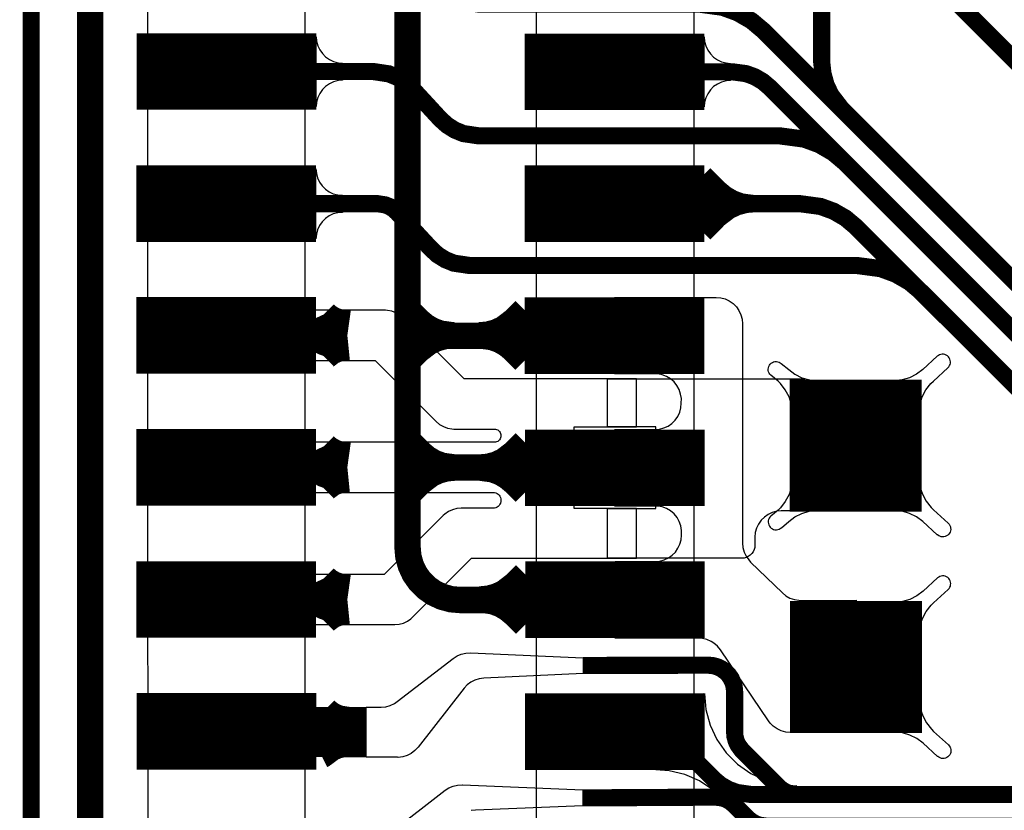
# Model space of a CAD drawing. Extents: x -3.2 to 13.9, y -2.8 to 3.6.
# Drawn here: x 0.9 to 1.3, y 0.4 to 0.7 of the extents above; entities that cross this region are included whole.
import ezdxf

# ---------------------------------------------------------------- set-up
doc = ezdxf.new("R2010")
doc.units = 0
doc.header["$MEASUREMENT"] = 0
doc.layers.get('0').update_dxf_attribs({"color": 1, "linetype": 'CONTINUOUS'})
for name, color, linetype in [('10_TRA-FS', 2, 'CONTINUOUS'), ('11_TRA-FS', 2, 'CONTINUOUS'), ('12_TRA-FS', 2, 'CONTINUOUS'), ('13_MSK-NS', 4, 'CONTINUOUS'), ('1_TRA-NS', 1, 'CONTINUOUS'), ('28_PST-NS', 134, 'CONTINUOUS'), ('2_TRA-NS', 1, 'CONTINUOUS'), ('3_TRA-NS', 1, 'CONTINUOUS'), ('4_TRA-NS', 1, 'CONTINUOUS'), ('5_TRA-NS', 1, 'CONTINUOUS'), ('6_TRA-NS', 1, 'CONTINUOUS'), ('7_TRA-FS', 2, 'CONTINUOUS'), ('8_TRA-FS', 2, 'CONTINUOUS')]:
    doc.layers.add(name, color=color, linetype=linetype)

# ---------------------------------------------------------------- blocks, each defined once
blk = doc.blocks.new('D22SQUARE0_05X0_05', base_point=(0.025, 0.025))
blk.add_lwpolyline([(0, 0.025, 0.05, 0.05, 0), (0.05, 0.025, 0.05, 0.05, 0)], format="xyseb")
blk = doc.blocks.new('D23RECT0_068X0_029', base_point=(0.034, 0.0145))
blk.add_lwpolyline([(0, 0.0145, 0.029, 0.029, 0), (0.068, 0.0145, 0.029, 0.029, 0)], format="xyseb")
blk = doc.blocks.new('D18ROUND0_019X0_019', base_point=(0.0095, 0.0095))
blk.add_lwpolyline([(0.00475, 0.0095, 0.0095, 0.0095, 1), (0.01425, 0.0095, 0.0095, 0.0095, 1), (0.00475, 0.0095, 0.0095, 0.0095, 0)], format="xyseb")

msp = doc.modelspace()

# ---------------------------------------------------------------- linework, layer by layer
at = {"layer": '11_TRA-FS'}
for points in [[(0.9958, 0.5552, 0.019, 0.019, 0), (0.9959, 0.5551, 0.019, 0.019, 0), (0.9959, 0.5551, 0.019, 0.019, 0), (0.99811, 0.55324, 0.019, 0.019, 0), (1.00061, 0.5518, 0.019, 0.019, 0), (1.00332, 0.55081, 0.019, 0.019, 0), (1.0077, 0.5502, 0.019, 0.019, 0)], [(0.9958, 0.5452, 0.019, 0.019, 0), (0.9959, 0.5453, 0.019, 0.019, 0), (0.9959, 0.5453, 0.019, 0.019, 0), (0.9994, 0.54798, 0.019, 0.019, 0), (1.00202, 0.54918, 0.019, 0.019, 0), (1.00481, 0.54991, 0.019, 0.019, 0), (1.0077, 0.5502, 0.019, 0.019, 0)], [(0.9958, 0.5052, 0.019, 0.019, 0), (0.9959, 0.5051, 0.019, 0.019, 0), (0.9959, 0.5051, 0.019, 0.019, 0), (0.99811, 0.50324, 0.019, 0.019, 0), (1.00061, 0.5018, 0.019, 0.019, 0), (1.00332, 0.50081, 0.019, 0.019, 0), (1.0077, 0.5002, 0.019, 0.019, 0)], [(0.9958, 0.4952, 0.019, 0.019, 0), (0.9959, 0.4953, 0.019, 0.019, 0), (0.9959, 0.4953, 0.019, 0.019, 0), (0.9994, 0.49798, 0.019, 0.019, 0), (1.00202, 0.49918, 0.019, 0.019, 0), (1.00481, 0.49991, 0.019, 0.019, 0), (1.0077, 0.5002, 0.019, 0.019, 0)], [(0.9958, 0.4551, 0.019, 0.019, 0), (0.9959, 0.455, 0.019, 0.019, 0), (0.9959, 0.455, 0.019, 0.019, 0), (0.99811, 0.45314, 0.019, 0.019, 0), (1.00061, 0.4517, 0.019, 0.019, 0), (1.00332, 0.45071, 0.019, 0.019, 0), (1.0077, 0.4501, 0.019, 0.019, 0)], [(0.9958, 0.4451, 0.019, 0.019, 0), (0.9959, 0.4452, 0.019, 0.019, 0), (0.9959, 0.4452, 0.019, 0.019, 0), (0.9994, 0.44788, 0.019, 0.019, 0), (1.00202, 0.44908, 0.019, 0.019, 0), (1.00481, 0.44981, 0.019, 0.019, 0), (1.0077, 0.4501, 0.019, 0.019, 0)], [(0.996, 0.4051, 0.019, 0.019, 0), (0.9961, 0.405, 0.019, 0.019, 0), (0.9961, 0.405, 0.019, 0.019, 0), (0.99827, 0.40311, 0.019, 0.019, 0), (1.00074, 0.40163, 0.019, 0.019, 0), (1.00344, 0.40059, 0.019, 0.019, 0), (1.0078, 0.3999, 0.019, 0.019, 0)], [(0.9958, 0.3951, 0.019, 0.019, 0), (0.996, 0.3952, 0.019, 0.019, 0), (0.996, 0.3952, 0.019, 0.019, 0), (0.99948, 0.39777, 0.019, 0.019, 0), (1.00211, 0.39895, 0.019, 0.019, 0), (1.00491, 0.39965, 0.019, 0.019, 0), (1.0078, 0.3999, 0.019, 0.019, 0)]]:
    msp.add_lwpolyline(points, format="xyseb", dxfattribs=at)
at = {"layer": '12_TRA-FS'}
for points in [[(0.8879, 0.1663, 0.0065, 0.0065, 0), (0.8879, 0.7256, 0.0065, 0.0065, 0), (0.8879, 0.7256, 0.0065, 0.0065, 0), (0.88908, 0.7346, 0.0065, 0.0065, 0), (0.89115, 0.74034, 0.0065, 0.0065, 0), (0.8942, 0.74562, 0.0065, 0.0065, 0), (0.8981, 0.7503, 0.0065, 0.0065, 0), (0.9091, 0.7614, 0.0065, 0.0065, 0), (0.9091, 0.7614, 0.0065, 0.0065, 0), (0.9164, 0.76701, 0.0065, 0.0065, 0), (0.92193, 0.76959, 0.0065, 0.0065, 0), (0.92782, 0.77117, 0.0065, 0.0065, 0), (0.9339, 0.7717, 0.0065, 0.0065, 0), (1.1288, 0.7717, 0.0065, 0.0065, 0), (1.1288, 0.7717, 0.0065, 0.0065, 0), (1.13792, 0.77049, 0.0065, 0.0065, 0), (1.14365, 0.76839, 0.0065, 0.0065, 0), (1.14892, 0.76533, 0.0065, 0.0065, 0), (1.1536, 0.7614, 0.0065, 0.0065, 0), (1.4543, 0.4605, 0.0065, 0.0065, 0)], [(1.4085, 0.4225, 0.0065, 0.0065, 0), (1.1655, 0.6655, 0.0065, 0.0065, 0), (1.1655, 0.6655, 0.0065, 0.0065, 0), (1.16084, 0.66941, 0.0065, 0.0065, 0), (1.15556, 0.67246, 0.0065, 0.0065, 0), (1.14984, 0.67454, 0.0065, 0.0065, 0), (1.1407, 0.6758, 0.0065, 0.0065, 0), (1.0573, 0.6758, 0.0065, 0.0065, 0), (1.0573, 0.6758, 0.0065, 0.0065, 0), (1.05139, 0.67669, 0.0065, 0.0065, 0), (1.04816, 0.67801, 0.0065, 0.0065, 0), (1.04521, 0.67987, 0.0065, 0.0065, 0), (1.0426, 0.6822, 0.0065, 0.0065, 0), (1.0319, 0.6938, 0.0065, 0.0065, 0), (1.0319, 0.6938, 0.0065, 0.0065, 0), (1.02931, 0.69615, 0.0065, 0.0065, 0), (1.02636, 0.69801, 0.0065, 0.0065, 0), (1.02312, 0.69933, 0.0065, 0.0065, 0), (1.0172, 0.7002, 0.0065, 0.0065, 0), (0.9619, 0.7002, 0.0065, 0.0065, 0)], [(0.9619, 0.6502, 0.0065, 0.0065, 0), (1.0175, 0.6502, 0.0065, 0.0065, 0), (1.0175, 0.6502, 0.0065, 0.0065, 0), (1.02341, 0.64931, 0.0065, 0.0065, 0), (1.02664, 0.64799, 0.0065, 0.0065, 0), (1.02959, 0.64613, 0.0065, 0.0065, 0), (1.0322, 0.6438, 0.0065, 0.0065, 0), (1.0429, 0.6322, 0.0065, 0.0065, 0), (1.0429, 0.6322, 0.0065, 0.0065, 0), (1.04549, 0.62985, 0.0065, 0.0065, 0), (1.04844, 0.62799, 0.0065, 0.0065, 0), (1.05168, 0.62667, 0.0065, 0.0065, 0), (1.0576, 0.6258, 0.0065, 0.0065, 0), (1.1716, 0.6258, 0.0065, 0.0065, 0), (1.1716, 0.6258, 0.0065, 0.0065, 0), (1.18072, 0.62459, 0.0065, 0.0065, 0), (1.18645, 0.6225, 0.0065, 0.0065, 0), (1.19172, 0.61944, 0.0065, 0.0065, 0), (1.1964, 0.6155, 0.0065, 0.0065, 0), (1.4013, 0.4105, 0.0065, 0.0065, 0)], [(1.3932, 0.3985, 0.0065, 0.0065, 0), (1.2254, 0.5664, 0.0065, 0.0065, 0), (1.2254, 0.5664, 0.0065, 0.0065, 0), (1.22073, 0.57034, 0.0065, 0.0065, 0), (1.21545, 0.57339, 0.0065, 0.0065, 0), (1.20972, 0.57549, 0.0065, 0.0065, 0), (1.2006, 0.5767, 0.0065, 0.0065, 0), (1.0539, 0.5767, 0.0065, 0.0065, 0), (1.0539, 0.5767, 0.0065, 0.0065, 0), (1.04805, 0.57757, 0.0065, 0.0065, 0), (1.04482, 0.57888, 0.0065, 0.0065, 0), (1.04186, 0.58073, 0.0065, 0.0065, 0), (1.0393, 0.5831, 0.0065, 0.0065, 0), (1.0265, 0.5969, 0.0065, 0.0065, 0), (1.0265, 0.5969, 0.0065, 0.0065, 0), (1.02521, 0.59807, 0.0065, 0.0065, 0), (1.02373, 0.59899, 0.0065, 0.0065, 0), (1.02212, 0.59964, 0.0065, 0.0065, 0), (1.0192, 0.6001, 0.0065, 0.0065, 0), (0.9618, 0.6001, 0.0065, 0.0065, 0)], [(1.097, 0.4251, 0.0065, 0.0065, 0), (1.1444, 0.4252, 0.0065, 0.0065, 0), (1.1444, 0.4252, 0.0065, 0.0065, 0), (1.14614, 0.42505, 0.0065, 0.0065, 0), (1.14782, 0.4246, 0.0065, 0.0065, 0), (1.1494, 0.42386, 0.0065, 0.0065, 0), (1.15083, 0.42286, 0.0065, 0.0065, 0), (1.15206, 0.42163, 0.0065, 0.0065, 0), (1.15306, 0.4202, 0.0065, 0.0065, 0), (1.1538, 0.41862, 0.0065, 0.0065, 0), (1.15425, 0.41694, 0.0065, 0.0065, 0), (1.1544, 0.4152, 0.0065, 0.0065, 0), (1.1544, 0.3999, 0.0065, 0.0065, 0), (1.1544, 0.3999, 0.0065, 0.0065, 0), (1.15455, 0.39816, 0.0065, 0.0065, 0), (1.155, 0.39648, 0.0065, 0.0065, 0), (1.15574, 0.3949, 0.0065, 0.0065, 0), (1.1573, 0.3928, 0.0065, 0.0065, 0), (1.171, 0.3791, 0.0065, 0.0065, 0), (1.171, 0.3791, 0.0065, 0.0065, 0), (1.17234, 0.37798, 0.0065, 0.0065, 0), (1.17386, 0.3771, 0.0065, 0.0065, 0), (1.1755, 0.3765, 0.0065, 0.0065, 0), (1.178, 0.3762, 0.0065, 0.0065, 0), (1.6582, 0.3762, 0.0065, 0.0065, 0)], [(0.9619, 0.4001, 0.019, 0.019, 0), (0.9788, 0.4, 0.019, 0.019, 0), (1.0148, 0.3998, 0.019, 0.019, 0)], [(7.0352, -0.4048, 0.0065, 0.0065, 0), (5.2821, -0.4109, 0.0065, 0.0065, 0), (5.2821, -0.4109, 0.0065, 0.0065, 0), (5.265, -0.4079, 0.0065, 0.0065, 0), (3.1286, 0.3613, 0.0065, 0.0065, 0), (3.1286, 0.3613, 0.0065, 0.0065, 0), (3.1116, 0.3642, 0.0065, 0.0065, 0), (1.6582, 0.3642, 0.0065, 0.0065, 0), (1.1664, 0.3642, 0.0065, 0.0065, 0), (1.1664, 0.3642, 0.0065, 0.0065, 0), (1.16391, 0.36454, 0.0065, 0.0065, 0), (1.16227, 0.36514, 0.0065, 0.0065, 0), (1.16076, 0.36601, 0.0065, 0.0065, 0), (1.1594, 0.3671, 0.0065, 0.0065, 0), (1.1542, 0.3723, 0.0065, 0.0065, 0), (1.1542, 0.3723, 0.0065, 0.0065, 0), (1.15286, 0.37342, 0.0065, 0.0065, 0), (1.15134, 0.3743, 0.0065, 0.0065, 0), (1.1497, 0.3749, 0.0065, 0.0065, 0), (1.1472, 0.3752, 0.0065, 0.0065, 0), (1.0969, 0.3749, 0.0065, 0.0065, 0)]]:
    msp.add_lwpolyline(points, format="xyseb", dxfattribs=at)
at = {"layer": '13_MSK-NS'}
for points in [[(0.9916, 0.722), (0.9916, 0.1283), (0.9322, 0.1283), (0.9321, 0.722), (0.9916, 0.722)], [(1.1389, 0.7219), (1.1389, 0.1781), (1.0793, 0.1781), (1.0793, 0.7219), (1.1389, 0.7219)]]:
    msp.add_lwpolyline(points, close=True, dxfattribs=at)
at = {"layer": '1_TRA-NS'}
for points in [[(1.1529, 0.6468), (1.15116, 0.64665), (1.14948, 0.6462), (1.1479, 0.64546), (1.14647, 0.64446), (1.14524, 0.64323), (1.14424, 0.6418), (1.1435, 0.64022), (1.14305, 0.63854), (1.1429, 0.6368), (1.1429, 0.6633), (1.14305, 0.66156), (1.1435, 0.65988), (1.14424, 0.6583), (1.14524, 0.65687), (1.14647, 0.65564), (1.1479, 0.65464), (1.14948, 0.6539), (1.15116, 0.65345), (1.1529, 0.6533), (1.1529, 0.6468)], [(1.1089, 0.5646), (1.1474, 0.5646), (1.14914, 0.56445), (1.15082, 0.564), (1.1524, 0.56326), (1.15383, 0.56226), (1.15506, 0.56103), (1.15606, 0.5596), (1.1568, 0.55802), (1.15725, 0.55634), (1.1574, 0.5546), (1.1574, 0.4715), (1.15755, 0.46976), (1.158, 0.46808), (1.15874, 0.4665), (1.15974, 0.46507), (1.1604, 0.4643), (1.1725, 0.4526), (1.17386, 0.4515), (1.17538, 0.45064), (1.17704, 0.45007), (1.17876, 0.44979), (1.1795, 0.4497), (1.2004, 0.4498), (1.2004, 0.3998), (1.1755, 0.3997), (1.17376, 0.39985), (1.17208, 0.4003), (1.1705, 0.40104), (1.16907, 0.40204), (1.16784, 0.40327), (1.1672, 0.4041), (1.149, 0.431), (1.1479, 0.43235), (1.14658, 0.4335), (1.1455, 0.4342), (1.14391, 0.43491), (1.14223, 0.43535), (1.1406, 0.4355), (1.1091, 0.4355), (1.1091, 0.4645), (1.1243, 0.4645), (1.12604, 0.46465), (1.12772, 0.4651), (1.1293, 0.46584), (1.13073, 0.46684), (1.13196, 0.46807), (1.13296, 0.4695), (1.1337, 0.47108), (1.13415, 0.47276), (1.1343, 0.4745), (1.13432, 0.47625), (1.13404, 0.47798), (1.13346, 0.47964), (1.1326, 0.48116), (1.13149, 0.48252), (1.13016, 0.48366), (1.12866, 0.48456), (1.12702, 0.48518), (1.1253, 0.4855), (1.1243, 0.4855), (1.109, 0.4855), (1.109, 0.5145), (1.1242, 0.5145), (1.12594, 0.51465), (1.12762, 0.5151), (1.1292, 0.51584), (1.13063, 0.51684), (1.13186, 0.51807), (1.13286, 0.5195), (1.1336, 0.52108), (1.13405, 0.52276), (1.1342, 0.5245), (1.13424, 0.52625), (1.13397, 0.52798), (1.13341, 0.52964), (1.13257, 0.53118), (1.13147, 0.53255), (1.13016, 0.53371), (1.12866, 0.53462), (1.12702, 0.53526), (1.1253, 0.5356), (1.1242, 0.5356), (1.1089, 0.5356), (1.1089, 0.5646)], [(1.2241, 0.5211), (1.22453, 0.52406), (1.22548, 0.52692), (1.2269, 0.52956), (1.22876, 0.53192), (1.2297, 0.5328), (1.2352, 0.5379), (1.23555, 0.53828), (1.23583, 0.53872), (1.23603, 0.5392), (1.23614, 0.5397), (1.23617, 0.54022), (1.2361, 0.54073), (1.23595, 0.54123), (1.23571, 0.54169), (1.2354, 0.5421), (1.23502, 0.54245), (1.23458, 0.54273), (1.2341, 0.54293), (1.2336, 0.54304), (1.23308, 0.54307), (1.23257, 0.543), (1.23207, 0.54285), (1.23161, 0.54261), (1.2312, 0.5423), (1.2257, 0.5373), (1.22333, 0.53551), (1.22069, 0.53416), (1.21786, 0.53329), (1.21492, 0.53292), (1.2135, 0.5329), (1.2241, 0.5211)], [(1.1764, 0.5211), (1.17597, 0.52406), (1.17502, 0.52692), (1.1736, 0.52956), (1.17174, 0.53192), (1.1709, 0.5328), (1.1681, 0.5351), (1.16775, 0.53548), (1.16747, 0.53592), (1.16727, 0.5364), (1.16716, 0.5369), (1.16713, 0.53742), (1.1672, 0.53793), (1.16735, 0.53843), (1.16759, 0.53889), (1.1679, 0.5393), (1.16828, 0.53965), (1.16872, 0.53993), (1.1692, 0.54013), (1.1697, 0.54024), (1.17022, 0.54027), (1.17073, 0.5402), (1.17123, 0.54005), (1.17169, 0.53981), (1.1721, 0.5395), (1.1749, 0.5373), (1.17727, 0.53551), (1.17991, 0.53416), (1.18274, 0.53329), (1.18568, 0.53292), (1.187, 0.5329), (1.1764, 0.5211)], [(1.1764, 0.4957), (1.17597, 0.49274), (1.17502, 0.48988), (1.1736, 0.48724), (1.17174, 0.48488), (1.1709, 0.484), (1.1681, 0.4817), (1.16775, 0.48132), (1.16747, 0.48088), (1.16727, 0.4804), (1.16716, 0.4799), (1.16713, 0.47938), (1.1672, 0.47887), (1.16735, 0.47837), (1.16759, 0.47791), (1.1679, 0.4775), (1.16828, 0.47715), (1.16872, 0.47687), (1.1692, 0.47667), (1.1697, 0.47656), (1.17022, 0.47653), (1.17073, 0.4766), (1.17123, 0.47675), (1.17169, 0.47699), (1.1721, 0.4773), (1.1722, 0.4773), (1.1749, 0.4796), (1.17723, 0.48139), (1.17985, 0.48274), (1.18267, 0.48363), (1.18559, 0.48401), (1.187, 0.484), (1.1764, 0.4957)], [(1.2242, 0.4958), (1.22463, 0.49284), (1.22558, 0.48998), (1.227, 0.48734), (1.22886, 0.48498), (1.2297, 0.4841), (1.2353, 0.479), (1.23565, 0.47862), (1.23593, 0.47818), (1.23613, 0.4777), (1.23624, 0.4772), (1.23627, 0.47668), (1.2362, 0.47617), (1.23605, 0.47567), (1.23581, 0.47521), (1.2355, 0.4748), (1.23512, 0.47445), (1.23468, 0.47417), (1.2342, 0.47397), (1.2337, 0.47386), (1.23318, 0.47383), (1.23267, 0.4739), (1.23217, 0.47405), (1.23171, 0.47429), (1.2313, 0.4746), (1.2312, 0.4746), (1.2257, 0.4796), (1.22333, 0.48139), (1.22069, 0.48274), (1.21786, 0.48361), (1.21492, 0.48398), (1.2135, 0.484), (1.2242, 0.4958)], [(1.2242, 0.4371), (1.22463, 0.44006), (1.22558, 0.44292), (1.227, 0.44556), (1.22886, 0.44792), (1.2298, 0.4488), (1.2353, 0.4539), (1.23565, 0.45428), (1.23593, 0.45472), (1.23613, 0.4552), (1.23624, 0.4557), (1.23627, 0.45622), (1.2362, 0.45673), (1.23605, 0.45723), (1.23581, 0.45769), (1.2355, 0.4581), (1.23512, 0.45845), (1.23468, 0.45873), (1.2342, 0.45893), (1.2337, 0.45904), (1.23318, 0.45907), (1.23267, 0.459), (1.23217, 0.45885), (1.23171, 0.45861), (1.2313, 0.4583), (1.2258, 0.4533), (1.22343, 0.45151), (1.22079, 0.45016), (1.21796, 0.44929), (1.21502, 0.44892), (1.2136, 0.4489), (1.2242, 0.4371)], [(1.1462, 0.378), (1.14111, 0.38134), (1.1355, 0.38376), (1.12956, 0.38516), (1.1245, 0.3855), (1.143, 0.4145), (1.14353, 0.40842), (1.14511, 0.40253), (1.14769, 0.397), (1.15119, 0.392), (1.1555, 0.38769), (1.1605, 0.38419), (1.16603, 0.38161), (1.17192, 0.38003), (1.178, 0.3795), (1.1462, 0.378)], [(1.2243, 0.4118), (1.22473, 0.40884), (1.22568, 0.40598), (1.2271, 0.40334), (1.22896, 0.40098), (1.2298, 0.4001), (1.2354, 0.395), (1.23575, 0.39462), (1.23603, 0.39418), (1.23623, 0.3937), (1.23634, 0.3932), (1.23637, 0.39268), (1.2363, 0.39217), (1.23615, 0.39167), (1.23591, 0.39121), (1.2356, 0.3908), (1.23522, 0.39045), (1.23478, 0.39017), (1.2343, 0.38997), (1.2338, 0.38986), (1.23328, 0.38983), (1.23277, 0.3899), (1.23227, 0.39005), (1.23181, 0.39029), (1.2314, 0.3906), (1.2313, 0.3906), (1.2258, 0.3956), (1.22343, 0.39739), (1.22079, 0.39874), (1.21796, 0.39961), (1.21502, 0.39998), (1.2136, 0.4), (1.2243, 0.4118)]]:
    msp.add_lwpolyline(points, close=True, dxfattribs=at)
at = {"layer": '28_PST-NS'}
for points in [[(0.9369, 0.6507), (0.9369, 0.6497), (0.93705, 0.64796), (0.9375, 0.64628), (0.93824, 0.6447), (0.93924, 0.64327), (0.94047, 0.64204), (0.9419, 0.64104), (0.94348, 0.6403), (0.94516, 0.63985), (0.9469, 0.6397), (0.9769, 0.6397), (0.97864, 0.63985), (0.98032, 0.6403), (0.9819, 0.64104), (0.98333, 0.64204), (0.98456, 0.64327), (0.98556, 0.6447), (0.9863, 0.64628), (0.98675, 0.64796), (0.9869, 0.6497), (0.98692, 0.65145), (0.98664, 0.65318), (0.98606, 0.65484), (0.9852, 0.65636), (0.98409, 0.65772), (0.98276, 0.65886), (0.98126, 0.65976), (0.97962, 0.66038), (0.9779, 0.6607), (0.9769, 0.6607), (0.9469, 0.6607), (0.94516, 0.66055), (0.94348, 0.6601), (0.9419, 0.65936), (0.94047, 0.65836), (0.93924, 0.65713), (0.93824, 0.6557), (0.9375, 0.65412), (0.93705, 0.65244), (0.9369, 0.6507)], [(1.0839, 0.6506), (1.0839, 0.6496), (1.08405, 0.64786), (1.0845, 0.64618), (1.08524, 0.6446), (1.08624, 0.64317), (1.08747, 0.64194), (1.0889, 0.64094), (1.09048, 0.6402), (1.09216, 0.63975), (1.0939, 0.6396), (1.1239, 0.6396), (1.12564, 0.63975), (1.12732, 0.6402), (1.1289, 0.64094), (1.13033, 0.64194), (1.13156, 0.64317), (1.13256, 0.6446), (1.1333, 0.64618), (1.13375, 0.64786), (1.1339, 0.6496), (1.13392, 0.65135), (1.13364, 0.65308), (1.13306, 0.65474), (1.1322, 0.65626), (1.13109, 0.65762), (1.12976, 0.65876), (1.12826, 0.65966), (1.12662, 0.66028), (1.1249, 0.6606), (1.1239, 0.6606), (1.0939, 0.6606), (1.09216, 0.66045), (1.09048, 0.66), (1.0889, 0.65926), (1.08747, 0.65826), (1.08624, 0.65703), (1.08524, 0.6556), (1.0845, 0.65402), (1.08405, 0.65234), (1.0839, 0.6506)], [(0.9368, 0.6006), (0.9368, 0.5996), (0.93695, 0.59786), (0.9374, 0.59618), (0.93814, 0.5946), (0.93914, 0.59317), (0.94037, 0.59194), (0.9418, 0.59094), (0.94338, 0.5902), (0.94506, 0.58975), (0.9468, 0.5896), (0.9768, 0.5896), (0.97854, 0.58975), (0.98022, 0.5902), (0.9818, 0.59094), (0.98323, 0.59194), (0.98446, 0.59317), (0.98546, 0.5946), (0.9862, 0.59618), (0.98665, 0.59786), (0.9868, 0.5996), (0.98682, 0.60135), (0.98654, 0.60308), (0.98596, 0.60474), (0.9851, 0.60626), (0.98399, 0.60762), (0.98266, 0.60876), (0.98116, 0.60966), (0.97952, 0.61028), (0.9778, 0.6106), (0.9768, 0.6106), (0.9468, 0.6106), (0.94506, 0.61045), (0.94338, 0.61), (0.9418, 0.60926), (0.94037, 0.60826), (0.93914, 0.60703), (0.93814, 0.6056), (0.9374, 0.60402), (0.93695, 0.60234), (0.9368, 0.6006)], [(1.0839, 0.6007), (1.0839, 0.5997), (1.08405, 0.59796), (1.0845, 0.59628), (1.08524, 0.5947), (1.08624, 0.59327), (1.08747, 0.59204), (1.0889, 0.59104), (1.09048, 0.5903), (1.09216, 0.58985), (1.0939, 0.5897), (1.1239, 0.5897), (1.12564, 0.58985), (1.12732, 0.5903), (1.1289, 0.59104), (1.13033, 0.59204), (1.13156, 0.59327), (1.13256, 0.5947), (1.1333, 0.59628), (1.13375, 0.59796), (1.1339, 0.5997), (1.13392, 0.60145), (1.13364, 0.60318), (1.13306, 0.60484), (1.1322, 0.60636), (1.13109, 0.60772), (1.12976, 0.60886), (1.12826, 0.60976), (1.12662, 0.61038), (1.1249, 0.6107), (1.1239, 0.6107), (1.0939, 0.6107), (1.09216, 0.61055), (1.09048, 0.6101), (1.0889, 0.60936), (1.08747, 0.60836), (1.08624, 0.60713), (1.08524, 0.6057), (1.0845, 0.60412), (1.08405, 0.60244), (1.0839, 0.6007)], [(0.9368, 0.5507), (0.9368, 0.5497), (0.93695, 0.54796), (0.9374, 0.54628), (0.93814, 0.5447), (0.93914, 0.54327), (0.94037, 0.54204), (0.9418, 0.54104), (0.94338, 0.5403), (0.94506, 0.53985), (0.9468, 0.5397), (0.9768, 0.5397), (0.97854, 0.53985), (0.98022, 0.5403), (0.9818, 0.54104), (0.98323, 0.54204), (0.98446, 0.54327), (0.98546, 0.5447), (0.9862, 0.54628), (0.98665, 0.54796), (0.9868, 0.5497), (0.98682, 0.55145), (0.98654, 0.55318), (0.98596, 0.55484), (0.9851, 0.55636), (0.98399, 0.55772), (0.98266, 0.55886), (0.98116, 0.55976), (0.97952, 0.56038), (0.9778, 0.5607), (0.9768, 0.5607), (0.9468, 0.5607), (0.94506, 0.56055), (0.94338, 0.5601), (0.9418, 0.55936), (0.94037, 0.55836), (0.93914, 0.55713), (0.93814, 0.5557), (0.9374, 0.55412), (0.93695, 0.55244), (0.9368, 0.5507)], [(1.0841, 0.5507), (1.0841, 0.5497), (1.08425, 0.54796), (1.0847, 0.54628), (1.08544, 0.5447), (1.08644, 0.54327), (1.08767, 0.54204), (1.0891, 0.54104), (1.09068, 0.5403), (1.09236, 0.53985), (1.0941, 0.5397), (1.1241, 0.5397), (1.12584, 0.53985), (1.12752, 0.5403), (1.1291, 0.54104), (1.13053, 0.54204), (1.13176, 0.54327), (1.13276, 0.5447), (1.1335, 0.54628), (1.13395, 0.54796), (1.1341, 0.5497), (1.13412, 0.55145), (1.13384, 0.55318), (1.13326, 0.55484), (1.1324, 0.55636), (1.13129, 0.55772), (1.12996, 0.55886), (1.12846, 0.55976), (1.12682, 0.56038), (1.1251, 0.5607), (1.1241, 0.5607), (1.0941, 0.5607), (1.09236, 0.56055), (1.09068, 0.5601), (1.0891, 0.55936), (1.08767, 0.55836), (1.08644, 0.55713), (1.08544, 0.5557), (1.0847, 0.55412), (1.08425, 0.55244), (1.0841, 0.5507)], [(0.9368, 0.5007), (0.9368, 0.4997), (0.93695, 0.49796), (0.9374, 0.49628), (0.93814, 0.4947), (0.93914, 0.49327), (0.94037, 0.49204), (0.9418, 0.49104), (0.94338, 0.4903), (0.94506, 0.48985), (0.9468, 0.4897), (0.9768, 0.4897), (0.97854, 0.48985), (0.98022, 0.4903), (0.9818, 0.49104), (0.98323, 0.49204), (0.98446, 0.49327), (0.98546, 0.4947), (0.9862, 0.49628), (0.98665, 0.49796), (0.9868, 0.4997), (0.98682, 0.50145), (0.98654, 0.50318), (0.98596, 0.50484), (0.9851, 0.50636), (0.98399, 0.50772), (0.98266, 0.50886), (0.98116, 0.50976), (0.97952, 0.51038), (0.9778, 0.5107), (0.9768, 0.5107), (0.9468, 0.5107), (0.94506, 0.51055), (0.94338, 0.5101), (0.9418, 0.50936), (0.94037, 0.50836), (0.93914, 0.50713), (0.93814, 0.5057), (0.9374, 0.50412), (0.93695, 0.50244), (0.9368, 0.5007)], [(1.084, 0.5006), (1.084, 0.4996), (1.08415, 0.49786), (1.0846, 0.49618), (1.08534, 0.4946), (1.08634, 0.49317), (1.08757, 0.49194), (1.089, 0.49094), (1.09058, 0.4902), (1.09226, 0.48975), (1.094, 0.4896), (1.124, 0.4896), (1.12574, 0.48975), (1.12742, 0.4902), (1.129, 0.49094), (1.13043, 0.49194), (1.13166, 0.49317), (1.13266, 0.4946), (1.1334, 0.49618), (1.13385, 0.49786), (1.134, 0.4996), (1.13402, 0.50135), (1.13374, 0.50308), (1.13316, 0.50474), (1.1323, 0.50626), (1.13119, 0.50762), (1.12986, 0.50876), (1.12836, 0.50966), (1.12672, 0.51028), (1.125, 0.5106), (1.124, 0.5106), (1.094, 0.5106), (1.09226, 0.51045), (1.09058, 0.51), (1.089, 0.50926), (1.08757, 0.50826), (1.08634, 0.50703), (1.08534, 0.5056), (1.0846, 0.50402), (1.08415, 0.50234), (1.084, 0.5006)], [(0.9368, 0.4506), (0.9368, 0.4496), (0.93695, 0.44786), (0.9374, 0.44618), (0.93814, 0.4446), (0.93914, 0.44317), (0.94037, 0.44194), (0.9418, 0.44094), (0.94338, 0.4402), (0.94506, 0.43975), (0.9468, 0.4396), (0.9768, 0.4396), (0.97854, 0.43975), (0.98022, 0.4402), (0.9818, 0.44094), (0.98323, 0.44194), (0.98446, 0.44317), (0.98546, 0.4446), (0.9862, 0.44618), (0.98665, 0.44786), (0.9868, 0.4496), (0.98682, 0.45135), (0.98654, 0.45308), (0.98596, 0.45474), (0.9851, 0.45626), (0.98399, 0.45762), (0.98266, 0.45876), (0.98116, 0.45966), (0.97952, 0.46028), (0.9778, 0.4606), (0.9768, 0.4606), (0.9468, 0.4606), (0.94506, 0.46045), (0.94338, 0.46), (0.9418, 0.45926), (0.94037, 0.45826), (0.93914, 0.45703), (0.93814, 0.4556), (0.9374, 0.45402), (0.93695, 0.45234), (0.9368, 0.4506)], [(1.0841, 0.4506), (1.0841, 0.4496), (1.08425, 0.44786), (1.0847, 0.44618), (1.08544, 0.4446), (1.08644, 0.44317), (1.08767, 0.44194), (1.0891, 0.44094), (1.09068, 0.4402), (1.09236, 0.43975), (1.0941, 0.4396), (1.1241, 0.4396), (1.12584, 0.43975), (1.12752, 0.4402), (1.1291, 0.44094), (1.13053, 0.44194), (1.13176, 0.44317), (1.13276, 0.4446), (1.1335, 0.44618), (1.13395, 0.44786), (1.1341, 0.4496), (1.13412, 0.45135), (1.13384, 0.45308), (1.13326, 0.45474), (1.1324, 0.45626), (1.13129, 0.45762), (1.12996, 0.45876), (1.12846, 0.45966), (1.12682, 0.46028), (1.1251, 0.4606), (1.1241, 0.4606), (1.0941, 0.4606), (1.09236, 0.46045), (1.09068, 0.46), (1.0891, 0.45926), (1.08767, 0.45826), (1.08644, 0.45703), (1.08544, 0.4556), (1.0847, 0.45402), (1.08425, 0.45234), (1.0841, 0.4506)], [(0.9369, 0.4006), (0.9369, 0.3996), (0.93705, 0.39786), (0.9375, 0.39618), (0.93824, 0.3946), (0.93924, 0.39317), (0.94047, 0.39194), (0.9419, 0.39094), (0.94348, 0.3902), (0.94516, 0.38975), (0.9469, 0.3896), (0.9769, 0.3896), (0.97864, 0.38975), (0.98032, 0.3902), (0.9819, 0.39094), (0.98333, 0.39194), (0.98456, 0.39317), (0.98556, 0.3946), (0.9863, 0.39618), (0.98675, 0.39786), (0.9869, 0.3996), (0.98692, 0.40135), (0.98664, 0.40308), (0.98606, 0.40474), (0.9852, 0.40626), (0.98409, 0.40762), (0.98276, 0.40876), (0.98126, 0.40966), (0.97962, 0.41028), (0.9779, 0.4106), (0.9769, 0.4106), (0.9469, 0.4106), (0.94516, 0.41045), (0.94348, 0.41), (0.9419, 0.40926), (0.94047, 0.40826), (0.93924, 0.40703), (0.93824, 0.4056), (0.9375, 0.40402), (0.93705, 0.40234), (0.9369, 0.4006)], [(1.0841, 0.4006), (1.0841, 0.3996), (1.08425, 0.39786), (1.0847, 0.39618), (1.08544, 0.3946), (1.08644, 0.39317), (1.08767, 0.39194), (1.0891, 0.39094), (1.09068, 0.3902), (1.09236, 0.38975), (1.0941, 0.3896), (1.1241, 0.3896), (1.12584, 0.38975), (1.12752, 0.3902), (1.1291, 0.39094), (1.13053, 0.39194), (1.13176, 0.39317), (1.13276, 0.3946), (1.1335, 0.39618), (1.13395, 0.39786), (1.1341, 0.3996), (1.13412, 0.40135), (1.13384, 0.40308), (1.13326, 0.40474), (1.1324, 0.40626), (1.13129, 0.40762), (1.12996, 0.40876), (1.12846, 0.40966), (1.12682, 0.41028), (1.1251, 0.4106), (1.1241, 0.4106), (1.0941, 0.4106), (1.09236, 0.41045), (1.09068, 0.41), (1.0891, 0.40926), (1.08767, 0.40826), (1.08644, 0.40703), (1.08544, 0.4056), (1.0847, 0.40402), (1.08425, 0.40234), (1.0841, 0.4006)]]:
    msp.add_lwpolyline(points, close=True, dxfattribs=at)
at = {"layer": '3_TRA-NS'}
for points in [[(1.0306, 0.5597, 0.01, 0.01, 0), (1.0347, 0.5556, 0.01, 0.01, 0), (1.0347, 0.5556, 0.01, 0.01, 0), (1.03716, 0.55354, 0.01, 0.01, 0), (1.03993, 0.55194, 0.01, 0.01, 0), (1.04294, 0.55085, 0.01, 0.01, 0), (1.0478, 0.5502, 0.01, 0.01, 0)], [(1.0749, 0.5597, 0.01, 0.01, 0), (1.0708, 0.5556, 0.01, 0.01, 0), (1.0708, 0.5556, 0.01, 0.01, 0), (1.06699, 0.55268, 0.01, 0.01, 0), (1.06409, 0.55133, 0.01, 0.01, 0), (1.06099, 0.5505, 0.01, 0.01, 0), (1.0578, 0.5502, 0.01, 0.01, 0)], [(1.0306, 0.5407, 0.01, 0.01, 0), (1.0347, 0.5448, 0.01, 0.01, 0), (1.0347, 0.5448, 0.01, 0.01, 0), (1.03859, 0.54776, 0.01, 0.01, 0), (1.0415, 0.5491, 0.01, 0.01, 0), (1.0446, 0.54992, 0.01, 0.01, 0), (1.0478, 0.5502, 0.01, 0.01, 0)], [(1.0749, 0.5407, 0.01, 0.01, 0), (1.0708, 0.5448, 0.01, 0.01, 0), (1.0708, 0.5448, 0.01, 0.01, 0), (1.06834, 0.54686, 0.01, 0.01, 0), (1.06557, 0.54846, 0.01, 0.01, 0), (1.06256, 0.54955, 0.01, 0.01, 0), (1.0578, 0.5502, 0.01, 0.01, 0)], [(1.0313, 0.5096, 0.01, 0.01, 0), (1.0354, 0.5055, 0.01, 0.01, 0), (1.0354, 0.5055, 0.01, 0.01, 0), (1.03786, 0.50344, 0.01, 0.01, 0), (1.04063, 0.50184, 0.01, 0.01, 0), (1.04364, 0.50075, 0.01, 0.01, 0), (1.0485, 0.5001, 0.01, 0.01, 0)], [(1.075, 0.5096, 0.01, 0.01, 0), (1.0709, 0.5055, 0.01, 0.01, 0), (1.0709, 0.5055, 0.01, 0.01, 0), (1.06709, 0.50258, 0.01, 0.01, 0), (1.06419, 0.50123, 0.01, 0.01, 0), (1.06109, 0.5004, 0.01, 0.01, 0), (1.0579, 0.5001, 0.01, 0.01, 0)]]:
    msp.add_lwpolyline(points, format="xyseb", dxfattribs=at)
at = {"layer": '5_TRA-NS'}
for points in [[(1.1371, 0.6113, 0.0065, 0.0065, 0), (1.1427, 0.6057, 0.0065, 0.0065, 0), (1.1427, 0.6057, 0.0065, 0.0065, 0), (1.14525, 0.60356, 0.0065, 0.0065, 0), (1.14813, 0.6019, 0.0065, 0.0065, 0), (1.15126, 0.60076, 0.0065, 0.0065, 0), (1.1563, 0.6001, 0.0065, 0.0065, 0)], [(1.1429, 0.6113, 0.0065, 0.0065, 0), (1.1485, 0.6057, 0.0065, 0.0065, 0), (1.1485, 0.6057, 0.0065, 0.0065, 0), (1.15105, 0.60356, 0.0065, 0.0065, 0), (1.15393, 0.6019, 0.0065, 0.0065, 0), (1.15706, 0.60076, 0.0065, 0.0065, 0), (1.1621, 0.6001, 0.0065, 0.0065, 0)], [(1.1371, 0.5888, 0.0065, 0.0065, 0), (1.1427, 0.5945, 0.0065, 0.0065, 0), (1.1427, 0.5945, 0.0065, 0.0065, 0), (1.14674, 0.59758, 0.0065, 0.0065, 0), (1.14976, 0.59897, 0.0065, 0.0065, 0), (1.15298, 0.59982, 0.0065, 0.0065, 0), (1.1563, 0.6001, 0.0065, 0.0065, 0)], [(1.1429, 0.5888, 0.0065, 0.0065, 0), (1.1485, 0.5945, 0.0065, 0.0065, 0), (1.1485, 0.5945, 0.0065, 0.0065, 0), (1.15254, 0.59758, 0.0065, 0.0065, 0), (1.15556, 0.59897, 0.0065, 0.0065, 0), (1.15878, 0.59982, 0.0065, 0.0065, 0), (1.1621, 0.6001, 0.0065, 0.0065, 0)], [(1.0313, 0.4906, 0.01, 0.01, 0), (1.0354, 0.4947, 0.01, 0.01, 0), (1.0354, 0.4947, 0.01, 0.01, 0), (1.03929, 0.49767, 0.01, 0.01, 0), (1.0422, 0.499, 0.01, 0.01, 0), (1.0453, 0.49982, 0.01, 0.01, 0), (1.0485, 0.5001, 0.01, 0.01, 0)], [(1.075, 0.4906, 0.01, 0.01, 0), (1.0709, 0.4947, 0.01, 0.01, 0), (1.0709, 0.4947, 0.01, 0.01, 0), (1.06844, 0.49676, 0.01, 0.01, 0), (1.06567, 0.49836, 0.01, 0.01, 0), (1.06266, 0.49945, 0.01, 0.01, 0), (1.0579, 0.5001, 0.01, 0.01, 0)], [(1.0751, 0.4596, 0.01, 0.01, 0), (1.071, 0.4555, 0.01, 0.01, 0), (1.071, 0.4555, 0.01, 0.01, 0), (1.06719, 0.45258, 0.01, 0.01, 0), (1.06429, 0.45123, 0.01, 0.01, 0), (1.06119, 0.4504, 0.01, 0.01, 0), (1.058, 0.4501, 0.01, 0.01, 0)], [(1.0751, 0.4406, 0.01, 0.01, 0), (1.071, 0.4447, 0.01, 0.01, 0), (1.071, 0.4447, 0.01, 0.01, 0), (1.06854, 0.44676, 0.01, 0.01, 0), (1.06577, 0.44836, 0.01, 0.01, 0), (1.06276, 0.44945, 0.01, 0.01, 0), (1.058, 0.4501, 0.01, 0.01, 0)]]:
    msp.add_lwpolyline(points, format="xyseb", dxfattribs=at)
at = {"layer": '6_TRA-NS'}
for points in [[(0.8879, 0.1659, 0.0065, 0.0065, 0), (0.8879, 0.7257, 0.0065, 0.0065, 0), (0.8879, 0.7257, 0.0065, 0.0065, 0), (0.88911, 0.73482, 0.0065, 0.0065, 0), (0.8912, 0.74055, 0.0065, 0.0065, 0), (0.89426, 0.74582, 0.0065, 0.0065, 0), (0.8982, 0.7505, 0.0065, 0.0065, 0), (0.9091, 0.7614, 0.0065, 0.0065, 0), (0.9091, 0.7614, 0.0065, 0.0065, 0), (0.91644, 0.76701, 0.0065, 0.0065, 0), (0.92197, 0.76956, 0.0065, 0.0065, 0), (0.92785, 0.77112, 0.0065, 0.0065, 0), (0.9339, 0.7717, 0.0065, 0.0065, 0), (1.1287, 0.7717, 0.0065, 0.0065, 0), (1.1287, 0.7717, 0.0065, 0.0065, 0), (1.13782, 0.77049, 0.0065, 0.0065, 0), (1.14355, 0.76839, 0.0065, 0.0065, 0), (1.14882, 0.76533, 0.0065, 0.0065, 0), (1.1535, 0.7614, 0.0065, 0.0065, 0), (1.4543, 0.4605, 0.0065, 0.0065, 0)], [(0.1811, 0.5499, 0.029, 0.029, 0), (0.1812, 0.4749, 0.029, 0.029, 0), (0.1812, 0.4749, 0.029, 0.029, 0), (0.17972, 0.46643, 0.029, 0.029, 0), (0.17789, 0.46248, 0.029, 0.029, 0), (0.17541, 0.4589, 0.029, 0.029, 0), (0.17234, 0.45581, 0.029, 0.029, 0), (0.16878, 0.45329, 0.029, 0.029, 0), (0.16483, 0.45144, 0.029, 0.029, 0), (0.16063, 0.4503, 0.029, 0.029, 0), (0.1563, 0.4499, 0.029, 0.029, 0), (0.1707, 0.4499, 0.029, 0.029, 0), (0.1707, 0.4499, 0.029, 0.029, 0), (0.1828, 0.44842, 0.029, 0.029, 0), (0.191, 0.4456, 0.029, 0.029, 0), (0.2207, 0.4327, 0.029, 0.029, 0), (0.2207, 0.4327, 0.029, 0.029, 0), (0.20721, 0.43802, 0.029, 0.029, 0), (0.1998, 0.44313, 0.029, 0.029, 0), (0.1934, 0.44945, 0.029, 0.029, 0), (0.18819, 0.45678, 0.029, 0.029, 0), (0.18433, 0.46491, 0.029, 0.029, 0), (0.18194, 0.47358, 0.029, 0.029, 0), (0.1811, 0.4825, 0.029, 0.029, 0)], [(0.9103, 0.7278, 0.01, 0.01, 0), (0.9103, 0.1626, 0.01, 0.01, 0)], [(1.1041, 0.4499, 0.01, 0.01, 0), (1.0505, 0.4499, 0.01, 0.01, 0), (1.0505, 0.4499, 0.01, 0.01, 0), (1.04703, 0.4502, 0.01, 0.01, 0), (1.04366, 0.45111, 0.01, 0.01, 0), (1.0405, 0.45258, 0.01, 0.01, 0), (1.03764, 0.45458, 0.01, 0.01, 0), (1.03518, 0.45704, 0.01, 0.01, 0), (1.03318, 0.4599, 0.01, 0.01, 0), (1.03171, 0.46306, 0.01, 0.01, 0), (1.0308, 0.46643, 0.01, 0.01, 0), (1.0305, 0.4699, 0.01, 0.01, 0), (1.0305, 0.7104, 0.01, 0.01, 0)], [(1.4086, 0.4224, 0.0065, 0.0065, 0), (1.1948, 0.6362, 0.0065, 0.0065, 0), (1.1948, 0.6362, 0.0065, 0.0065, 0), (1.19087, 0.64131, 0.0065, 0.0065, 0), (1.18901, 0.64526, 0.0065, 0.0065, 0), (1.18787, 0.64947, 0.0065, 0.0065, 0), (1.1874, 0.6538, 0.0065, 0.0065, 0), (1.1874, 0.6851, 0.0065, 0.0065, 0), (1.1874, 0.6851, 0.0065, 0.0065, 0), (1.18717, 0.68771, 0.0065, 0.0065, 0), (1.1865, 0.69023, 0.0065, 0.0065, 0), (1.18539, 0.6926, 0.0065, 0.0065, 0), (1.18389, 0.69474, 0.0065, 0.0065, 0), (1.18204, 0.69659, 0.0065, 0.0065, 0), (1.1799, 0.69809, 0.0065, 0.0065, 0), (1.17753, 0.6992, 0.0065, 0.0065, 0), (1.17501, 0.69987, 0.0065, 0.0065, 0), (1.1724, 0.7001, 0.0065, 0.0065, 0), (1.1091, 0.7001, 0.0065, 0.0065, 0)], [(1.1089, 0.6501, 0.0065, 0.0065, 0), (1.1535, 0.6501, 0.0065, 0.0065, 0), (1.1535, 0.6501, 0.0065, 0.0065, 0), (1.15874, 0.6494, 0.0065, 0.0065, 0), (1.16202, 0.6482, 0.0065, 0.0065, 0), (1.16503, 0.64644, 0.0065, 0.0065, 0), (1.1677, 0.6442, 0.0065, 0.0065, 0), (1.4013, 0.4105, 0.0065, 0.0065, 0), (1.4013, 0.4105, 0.0065, 0.0065, 0), (1.40597, 0.40657, 0.0065, 0.0065, 0), (1.41125, 0.40351, 0.0065, 0.0065, 0), (1.41698, 0.40141, 0.0065, 0.0065, 0), (1.4261, 0.4002, 0.0065, 0.0065, 0), (1.6582, 0.4002, 0.0065, 0.0065, 0), (3.1179, 0.4002, 0.0065, 0.0065, 0), (3.1179, 0.4002, 0.0065, 0.0065, 0), (3.1349, 0.3973, 0.0065, 0.0065, 0), (5.2713, -0.3719, 0.0065, 0.0065, 0), (5.2713, -0.3719, 0.0065, 0.0065, 0), (5.2884, -0.3748, 0.0065, 0.0065, 0), (7.0561, -0.3687, 0.0065, 0.0065, 0)], [(7.0492, -0.3807, 0.0065, 0.0065, 0), (5.2864, -0.3868, 0.0065, 0.0065, 0), (5.2864, -0.3868, 0.0065, 0.0065, 0), (5.2693, -0.3839, 0.0065, 0.0065, 0), (3.1327, 0.3853, 0.0065, 0.0065, 0), (3.1327, 0.3853, 0.0065, 0.0065, 0), (3.1158, 0.3882, 0.0065, 0.0065, 0), (1.6582, 0.3882, 0.0065, 0.0065, 0), (1.418, 0.3882, 0.0065, 0.0065, 0), (1.418, 0.3882, 0.0065, 0.0065, 0), (1.40888, 0.38941, 0.0065, 0.0065, 0), (1.40315, 0.3915, 0.0065, 0.0065, 0), (1.39787, 0.39456, 0.0065, 0.0065, 0), (1.3932, 0.3985, 0.0065, 0.0065, 0), (1.2004, 0.5913, 0.0065, 0.0065, 0), (1.2004, 0.5913, 0.0065, 0.0065, 0), (1.1964, 0.59466, 0.0065, 0.0065, 0), (1.19187, 0.59727, 0.0065, 0.0065, 0), (1.18696, 0.59906, 0.0065, 0.0065, 0), (1.1792, 0.6001, 0.0065, 0.0065, 0), (1.1089, 0.6001, 0.0065, 0.0065, 0)], [(1.1041, 0.55, 0.01, 0.01, 0), (1.0305, 0.55, 0.01, 0.01, 0)], [(1.0305, 0.4999, 0.01, 0.01, 0), (1.0307, 0.5001, 0.01, 0.01, 0), (1.0824, 0.5001, 0.01, 0.01, 0), (1.109, 0.5001, 0.01, 0.01, 0)], [(1.1091, 0.4001, 0.0065, 0.0065, 0), (1.1284, 0.4001, 0.0065, 0.0065, 0), (1.1464, 0.3821, 0.0065, 0.0065, 0), (1.1464, 0.3821, 0.0065, 0.0065, 0), (1.14906, 0.37987, 0.0065, 0.0065, 0), (1.15207, 0.37813, 0.0065, 0.0065, 0), (1.15534, 0.37694, 0.0065, 0.0065, 0), (1.1606, 0.3762, 0.0065, 0.0065, 0), (1.6582, 0.3762, 0.0065, 0.0065, 0), (3.1137, 0.3762, 0.0065, 0.0065, 0), (3.1137, 0.3762, 0.0065, 0.0065, 0), (3.1307, 0.3733, 0.0065, 0.0065, 0), (5.2671, -0.3959, 0.0065, 0.0065, 0), (5.2671, -0.3959, 0.0065, 0.0065, 0), (5.2842, -0.3989, 0.0065, 0.0065, 0), (7.0422, -0.3927, 0.0065, 0.0065, 0)]]:
    msp.add_lwpolyline(points, format="xyseb", dxfattribs=at)
at = {"layer": '7_TRA-FS'}
for points in [[(1.0059, 0.6469), (1.00416, 0.64675), (1.00248, 0.6463), (1.0009, 0.64556), (0.99947, 0.64456), (0.99824, 0.64333), (0.99724, 0.6419), (0.9965, 0.64032), (0.99605, 0.63864), (0.9959, 0.6369), (0.9959, 0.6634), (0.99605, 0.66166), (0.9965, 0.65998), (0.99724, 0.6584), (0.99824, 0.65697), (0.99947, 0.65574), (1.0009, 0.65474), (1.00248, 0.654), (1.00416, 0.65355), (1.0059, 0.6534), (1.0059, 0.6469)], [(1.0058, 0.5968), (1.00406, 0.59665), (1.00238, 0.5962), (1.0008, 0.59546), (0.99937, 0.59446), (0.99814, 0.59323), (0.99714, 0.5918), (0.9964, 0.59022), (0.99595, 0.58854), (0.9958, 0.5868), (0.9958, 0.6133), (0.99595, 0.61156), (0.9964, 0.60988), (0.99714, 0.6083), (0.99814, 0.60687), (0.99937, 0.60564), (1.0008, 0.60464), (1.00238, 0.6039), (1.00406, 0.60345), (1.0058, 0.6033), (1.0058, 0.5968)], [(1.0629, 0.4847), (1.0508, 0.4847), (1.04915, 0.48456), (1.04755, 0.48413), (1.04605, 0.48343), (1.04469, 0.48248), (1.044, 0.4819), (1.0217, 0.4596), (0.9618, 0.4596), (0.96015, 0.45946), (0.95855, 0.45903), (0.95705, 0.45833), (0.95569, 0.45738), (0.95452, 0.45621), (0.95357, 0.45485), (0.95287, 0.45335), (0.95244, 0.45175), (0.9523, 0.4501), (0.95244, 0.44845), (0.95287, 0.44685), (0.95357, 0.44535), (0.95452, 0.44399), (0.95569, 0.44282), (0.95705, 0.44187), (0.95855, 0.44117), (0.96015, 0.44074), (0.9618, 0.4406), (1.0257, 0.4406), (1.02735, 0.44074), (1.02895, 0.44117), (1.03045, 0.44187), (1.03181, 0.44282), (1.0324, 0.4434), (1.0547, 0.4657), (1.1172, 0.4657), (1.1172, 0.4846), (1.0936, 0.4846), (1.0936, 0.5156), (1.1172, 0.5156), (1.1172, 0.5337), (1.052, 0.5337), (1.0288, 0.5569), (1.02754, 0.55797), (1.02611, 0.55879), (1.02455, 0.55936), (1.02293, 0.55964), (1.0221, 0.5597), (0.9618, 0.5597), (0.96015, 0.55956), (0.95855, 0.55913), (0.95705, 0.55843), (0.95569, 0.55748), (0.95452, 0.55631), (0.95357, 0.55495), (0.95287, 0.55345), (0.95244, 0.55185), (0.9523, 0.5502), (0.95244, 0.54855), (0.95287, 0.54695), (0.95357, 0.54545), (0.95452, 0.54409), (0.95569, 0.54292), (0.95705, 0.54197), (0.95855, 0.54127), (0.96015, 0.54084), (0.9618, 0.5407), (1.0182, 0.5407), (1.0414, 0.5175), (1.04266, 0.51643), (1.04409, 0.51561), (1.04565, 0.51504), (1.04727, 0.51476), (1.0481, 0.5147), (1.0634, 0.5147), (1.06383, 0.51466), (1.06426, 0.51455), (1.06465, 0.51437), (1.06501, 0.51412), (1.06532, 0.51381), (1.06557, 0.51345), (1.06575, 0.51306), (1.06586, 0.51263), (1.0659, 0.5122), (1.06586, 0.51177), (1.06575, 0.51134), (1.06557, 0.51095), (1.06532, 0.51059), (1.06501, 0.51028), (1.06465, 0.51003), (1.06426, 0.50985), (1.06383, 0.50974), (1.0634, 0.5097), (0.9618, 0.5097), (0.96015, 0.50956), (0.95855, 0.50913), (0.95705, 0.50843), (0.95569, 0.50748), (0.95452, 0.50631), (0.95357, 0.50495), (0.95287, 0.50345), (0.95244, 0.50185), (0.9523, 0.5002), (0.95244, 0.49855), (0.95287, 0.49695), (0.95357, 0.49545), (0.95452, 0.49409), (0.95569, 0.49292), (0.95705, 0.49197), (0.95855, 0.49127), (0.96015, 0.49084), (0.9618, 0.4907), (1.0629, 0.4907), (1.06342, 0.49065), (1.06393, 0.49052), (1.0644, 0.4903), (1.06483, 0.49), (1.0652, 0.48963), (1.0655, 0.4892), (1.06572, 0.48873), (1.06585, 0.48822), (1.0659, 0.4877), (1.06585, 0.48718), (1.06572, 0.48667), (1.0655, 0.4862), (1.0652, 0.48577), (1.06483, 0.4854), (1.0644, 0.4851), (1.06393, 0.48488), (1.06342, 0.48475), (1.0629, 0.4847)], [(1.1622, 0.5337), (1.1807, 0.5337), (1.1807, 0.4837), (1.1721, 0.4837), (1.17036, 0.48355), (1.16868, 0.4831), (1.1671, 0.48236), (1.16567, 0.48136), (1.16444, 0.48013), (1.16344, 0.4787), (1.1627, 0.47712), (1.16225, 0.47544), (1.1621, 0.4737), (1.1621, 0.4707), (1.16202, 0.46983), (1.1618, 0.46899), (1.16143, 0.4682), (1.16093, 0.46749), (1.16031, 0.46687), (1.1596, 0.46637), (1.15881, 0.466), (1.15797, 0.46578), (1.1571, 0.4657), (1.1062, 0.4657), (1.1062, 0.4846), (1.1246, 0.4846), (1.1246, 0.5156), (1.1062, 0.5156), (1.1062, 0.5337), (1.1622, 0.5337)], [(1.0148, 0.4093), (1.0205, 0.4093), (1.02224, 0.40945), (1.02392, 0.4099), (1.0255, 0.41064), (1.0266, 0.4114), (1.0478, 0.4278), (1.04926, 0.42874), (1.05087, 0.42941), (1.05256, 0.42979), (1.0543, 0.42987), (1.0544, 0.4299), (1.097, 0.428), (1.097, 0.422), (1.0594, 0.4203), (1.05767, 0.42008), (1.056, 0.41956), (1.05445, 0.41876), (1.05306, 0.4177), (1.052, 0.4165), (1.0345, 0.3941), (1.03331, 0.39283), (1.03191, 0.39178), (1.03034, 0.39098), (1.02867, 0.39048), (1.02693, 0.39027), (1.0267, 0.3903), (1.0148, 0.3903), (1.0148, 0.4093)]]:
    msp.add_lwpolyline(points, close=True, dxfattribs=at)
msp.add_lwpolyline([(1.0238, 0.3616), (1.0447, 0.3778), (1.04616, 0.37874), (1.04777, 0.37941), (1.04946, 0.37979), (1.0512, 0.37987), (1.0513, 0.3799), (1.0969, 0.3779), (1.0969, 0.3719), (1.0563, 0.3703), (1.05457, 0.37008)], dxfattribs=at)

# ---------------------------------------------------------------- block references
at = {"layer": '10_TRA-FS'}
for p in [(1.1089, 0.6002), (1.1091, 0.5502), (1.109, 0.5001), (1.1091, 0.4501), (1.1091, 0.4001)]:
    msp.add_blockref('D18ROUND0_019X0_019', p, dxfattribs=at)
at = {"layer": '2_TRA-NS'}
for name, p in [('D23RECT0_068X0_029', (0.9619, 0.6502)), ('D23RECT0_068X0_029', (1.1089, 0.6501)), ('D23RECT0_068X0_029', (0.9618, 0.6001)), ('D23RECT0_068X0_029', (0.9618, 0.5502)), ('D22SQUARE0_05X0_05', (1.2003, 0.5084)), ('D23RECT0_068X0_029', (0.9618, 0.5002)), ('D23RECT0_068X0_029', (0.9618, 0.4501)), ('D22SQUARE0_05X0_05', (1.2004, 0.4245)), ('D23RECT0_068X0_029', (0.9619, 0.4001))]:
    msp.add_blockref(name, p, dxfattribs=at)
at = {"layer": '3_TRA-NS'}
for p in [(1.1089, 0.6001), (1.1089, 0.5501), (1.109, 0.5), (1.1091, 0.45), (1.109, 0.4)]:
    msp.add_blockref('D23RECT0_068X0_029', p, dxfattribs=at)
at = {"layer": '4_TRA-NS'}
for p in [(1.1089, 0.6002), (1.1091, 0.5502), (1.109, 0.5001), (1.1091, 0.4501), (1.1091, 0.4001)]:
    msp.add_blockref('D18ROUND0_019X0_019', p, dxfattribs=at)
at = {"layer": '8_TRA-FS'}
for name, p in [('D23RECT0_068X0_029', (0.9619, 0.6502)), ('D23RECT0_068X0_029', (1.1089, 0.6501)), ('D23RECT0_068X0_029', (0.9618, 0.6001)), ('D23RECT0_068X0_029', (0.9618, 0.5502)), ('D22SQUARE0_05X0_05', (1.2003, 0.5084)), ('D23RECT0_068X0_029', (0.9618, 0.5002)), ('D23RECT0_068X0_029', (0.9618, 0.4501)), ('D22SQUARE0_05X0_05', (1.2004, 0.4245)), ('D23RECT0_068X0_029', (0.9619, 0.4001))]:
    msp.add_blockref(name, p, dxfattribs=at)

doc.saveas('drawing.dxf')
